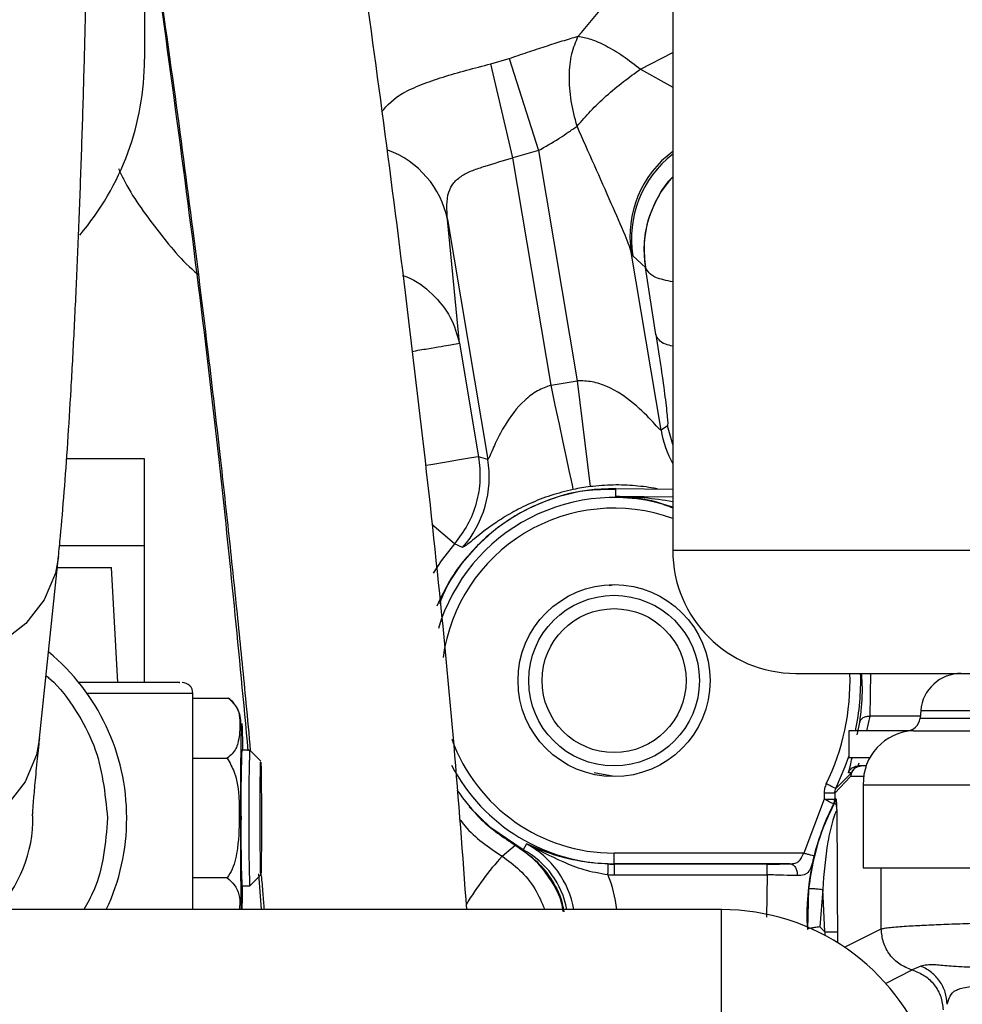
# Model space of a CAD drawing. Units: inches. Extents: x 0.3 to 16.8, y -12.9 to 10.7.
# Drawn here: x 13.7 to 13.8, y -9.3 to -9.2 of the extents above; entities that cross this region are included whole.
import ezdxf

# ---------------------------------------------------------------- set-up
doc = ezdxf.new("R2010")
doc.units = ezdxf.units.IN
doc.header["$MEASUREMENT"] = 0

msp = doc.modelspace()

# ---------------------------------------------------------------- linework, layer by layer
at = {"color": 7, "linetype": 'Continuous', "lineweight": 25}
for p, q in [((13.78703446384915, -9.192588384664312), (13.78703446384915, -9.28392696626431)), ((13.72613387824915, -9.20720950746431), (13.72613387824915, -9.22728508226431)), ((13.76607359184915, -9.22782601926431), (13.76816140434915, -9.22720771646431)), ((13.76859383684915, -9.23864554936431), (13.76607359184915, -9.22782601926431)), ((13.76816140434915, -9.22720771646431), (13.77155129934915, -9.23783040376431)), ((13.77155129934915, -9.23783040376431), (13.76859383684915, -9.23864554936431)), ((13.77155129934915, -9.23783040376431), (13.77600879624915, -9.264379678664312)), ((13.77299930434915, -9.26488495786431), (13.76859383684915, -9.23864554936431)), ((13.76106263634915, -9.245770423664311), (13.76570832264915, -9.273440549064311)), ((13.76245505524915, -9.26005597696431), (13.76106263634915, -9.245770423664311)), ((13.78569412934915, -9.27008503776431), (13.78224612744915, -9.24954836666431)), ((13.78244539014915, -9.24997496006431), (13.78224612744915, -9.24954836666431)), ((13.78388595184915, -9.251305871364309), (13.78244539014915, -9.24997496006431)), ((13.78510074114915, -9.25905680356431), (13.78388595184915, -9.251305871364309)), ((13.76245505524915, -9.26005597696431), (13.76465235324915, -9.27314329576431)), ((13.77299930434915, -9.26488495786431), (13.77600879624915, -9.264379678664312)), ((13.77600879624915, -9.264379678664312), (13.77751172714915, -9.276583139364309)), ((13.78642642754915, -9.269575725364312), (13.78569412934915, -9.27008503776431)), ((13.72613387824915, -9.273370864864312), (13.71714759614915, -9.273370864864312)), ((13.72613387824915, -9.283416755464312), (13.72613387824915, -9.273370864864312)), ((13.76570832264915, -9.273440549064311), (13.76465235324915, -9.27314329576431)), ((13.78046810804915, -9.27772184626431), (13.78047665124915, -9.27681672166431)), ((13.78047665124915, -9.27681672166431), (13.78703446384915, -9.276878595964309)), ((13.72613387824915, -9.29917878506431), (13.72613387824915, -9.283416755464312)), ((13.76281257864915, -9.28359964666431), (13.76186131884915, -9.283181853164312)), ((13.71403576874915, -9.30561545236431), (13.71620416454915, -9.28463799796431)), ((13.71607074524915, -9.28592877806431), (13.72233914204915, -9.28592877806431)), ((13.72303353654915, -9.29917878506431), (13.72233914204915, -9.28592877806431)), ((13.77973573644915, -9.287994389264309), (13.78026774534915, -9.287888570464311)), ((13.80123231144915, -9.29812479556431), (13.92702022174915, -9.29812479556431)), ((13.73170253634915, -9.32536627416431), (13.73170253634915, -9.30042877396431)), ((13.73170253634915, -9.30099319576431), (13.73580648814915, -9.30099319576431)), ((13.81562516854915, -9.302414984364312), (13.81554717944915, -9.30330632236431)), ((13.80733467434915, -9.304743895764311), (13.80733467434915, -9.307868886264309)), ((13.81478235824915, -9.304743895764311), (13.80733467434915, -9.304743895764311)), ((13.73828489694915, -9.306991279764311), (13.73734745114915, -9.306991279764311)), ((13.73953565584915, -9.308241708664312), (13.73828589614915, -9.30699179306431)), ((13.73170253634915, -9.307898475964311), (13.73567100634915, -9.307898475964311)), ((13.80978443764915, -9.307868886264309), (13.80733467434915, -9.307868886264309)), ((13.80843161834915, -9.308803912164311), (13.80853138714915, -9.30843490306431)), ((13.80878077264915, -9.308803912164311), (13.80843161834915, -9.308803912164311)), ((13.80937713074915, -9.308803912164311), (13.80878077264915, -9.308803912164311)), ((13.78026774534915, -9.31003424796431), (13.77799188994915, -9.30958152986431)), ((13.80584195494915, -9.31140615216431), (13.80763407254915, -9.309588936464312)), ((13.80763407254915, -9.309588936464312), (13.80728678824915, -9.30958413316431)), ((13.80763407254915, -9.309588936464312), (13.80755120684915, -9.31003424796431)), ((13.80841673184915, -9.308859058164309), (13.80806880584915, -9.30885865486431)), ((13.80755120684915, -9.31003424796431), (13.80571697804915, -9.311945805864312)), ((13.80901127494915, -9.310993876864309), (13.85893194324915, -9.310993876864309)), ((13.80901127494915, -9.310993876864309), (13.80901127494915, -9.320541143264311)), ((13.80448741224915, -9.311945805864312), (13.80448741224915, -9.312623838064312)), ((13.80571697804915, -9.311945805864312), (13.80571697804915, -9.312623838064312)), ((13.80448741224915, -9.312623838064312), (13.80214739094915, -9.318853469464312)), ((13.80448741224915, -9.312623838064312), (13.80571697804915, -9.312623838064312)), ((13.80558908614915, -9.313188094864312), (13.80558046954915, -9.31318259496431)), ((13.80558910444915, -9.313188094864312), (13.80568759004915, -9.313106659164312)), ((13.80571697804915, -9.312623838064312), (13.80572332124915, -9.312628237964311)), ((13.80582415344915, -9.312542255664312), (13.80572332124915, -9.312628237964311)), ((13.77017312524915, -9.317792714964309), (13.76980492284915, -9.318479620364311)), ((13.76736637024915, -9.319214741864311), (13.76888080524915, -9.31795529316431)), ((13.80214739094915, -9.318853469464312), (13.78026774534915, -9.318853469464312)), ((13.78026774534915, -9.32008303516431), (13.78026774534915, -9.318853469464312)), ((13.80054256444915, -9.32008303516431), (13.78026774534915, -9.32008303516431)), ((13.78026774534915, -9.32008303516431), (13.78026774534915, -9.32012039816431)), ((13.79790924984915, -9.32012039816431), (13.78026774534915, -9.32012039816431)), ((13.78026774534915, -9.32012039816431), (13.78026774534915, -9.32134996386431)), ((13.73962146404915, -9.32536627416431), (13.73931505344915, -9.32124370516431)), ((13.80901127494915, -9.320541143264311), (13.85893194324915, -9.320541143264311)), ((13.73567100634915, -9.321709073064312), (13.73170253634915, -9.321709073064312)), ((13.73828589614915, -9.322615792664312), (13.73953565584915, -9.32136587706431)), ((13.78026774534915, -9.32134996386431), (13.79790924984915, -9.32134996386431)), ((13.73734745114915, -9.322616269264312), (13.73828489694915, -9.322616269264312)), ((13.80268603634915, -9.322926795664312), (13.80256386444915, -9.32764643786431)), ((13.80433222234915, -9.32303738106431), (13.80399639624915, -9.32736403446431)), ((13.80457922444915, -9.327946844364309), (13.80433222234915, -9.32303738106431)), ((13.79266729714915, -9.32536627416431), (13.71049086724915, -9.32536627416431)), ((13.79266729714915, -9.338491285864311), (13.79266729714915, -9.32536627416431)), ((13.80399639624915, -9.32736403446431), (13.80457922444915, -9.327946844364309)), ((13.81565759984915, -9.33189550546431), (13.81464990144915, -9.33233616036431))]:
    msp.add_line(p, q, dxfattribs=at)
at = {"color": 8, "linetype": 'Continuous', "lineweight": 25}
for p, q in [((13.78333362994915, -9.22843174566431), (13.78703446384915, -9.22651265276431)), ((13.78333471154915, -9.22843174566431), (13.78703446384915, -9.23050797166431)), ((13.78703446384915, -9.271729537164312), (13.78642642754915, -9.26957563366431)), ((13.78703446384915, -9.277783793864312), (13.78046810804915, -9.27772184626431)), ((13.76186131884915, -9.283181853164312), (13.75925631054915, -9.280948622264312)), ((13.72613387824915, -9.283416755464312), (13.71632426484915, -9.283416755464312)), ((13.78703446384915, -9.28392696626431), (13.93011151594915, -9.28392696626431)), ((13.80981545734915, -9.303047165364312), (13.80988829484915, -9.29812479556431)), ((13.81931503924915, -9.29812479556431), (13.81932301414915, -9.298228982664309)), ((13.73170253634915, -9.30042877396431), (13.71950562064915, -9.30042877396431)), ((13.80942521854915, -9.304743895764311), (13.80981545734915, -9.30304712866431)), ((13.81556985754915, -9.303047165364312), (13.80981545734915, -9.303047165364312)), ((13.81562516854915, -9.302414984364312), (13.99343393444915, -9.302414984364312)), ((13.80829410154915, -9.30520094046431), (13.80860275804915, -9.30378324016431)), ((13.81554717944915, -9.30330632236431), (13.99351192354915, -9.30330632236431)), ((13.80907969414915, -9.31003424796431), (13.80755120684915, -9.31003424796431)), ((13.81108256934915, -9.32760573826431), (13.81108256934915, -9.320541143264311)), ((13.79790924984915, -9.32134996386431), (13.79785399384915, -9.32624241406431)), ((13.80457922444915, -9.327946844364309), (13.80457922444915, -9.32834430646431)), ((13.80601762284915, -9.327946844364309), (13.80601762284915, -9.32917314686431)), ((13.80685733484915, -9.329717713864312), (13.81108256934915, -9.32760573826431)), ((13.81156594044915, -9.333893338964312), (13.81464988314915, -9.33233616036431))]:
    msp.add_line(p, q, dxfattribs=at)
at = {"color": 7, "linetype": 'Continuous', "lineweight": 25, "flags": 128}
for points in [[(13.77556423634915, -9.27691011066431), (13.77550003374915, -9.27660906246431), (13.77534392724915, -9.27587718586431), (13.77510165504915, -9.274741393964312), (13.77478214534915, -9.273243431264312), (13.77439713144915, -9.271438315464312), (13.77396072984915, -9.26939241246431), (13.77348901864915, -9.267180869664312), (13.77299930434915, -9.26488495786431)], [(13.73828589614915, -9.322615792664312), (13.73828489694915, -9.322616269264312), (13.73825461984915, -9.32214514476431), (13.73822800934915, -9.320788493764312), (13.73820824624915, -9.31871003106431), (13.73819773214915, -9.316160407164311), (13.73819773214915, -9.313447141864312), (13.73820824624915, -9.31089751796431), (13.73822800934915, -9.30881905536431), (13.73825461984915, -9.307462440964311), (13.73828489694915, -9.306991279764311)], [(13.73953481254915, -9.321366280364309), (13.73950795454915, -9.32092313216431), (13.73948472644915, -9.319653526864311), (13.73946826334915, -9.317728952364309), (13.73946079254915, -9.315409299164312), (13.73946331334915, -9.313007880264312), (13.73947548654915, -9.310849008564311), (13.73949568054915, -9.30922421736431), (13.73952115434915, -9.308353027364312), (13.73954847074915, -9.308353027364312), (13.73957394464915, -9.30922421736431), (13.73959413854915, -9.310849008564311), (13.73960631174915, -9.313007880264312), (13.73960883254915, -9.315409299164312), (13.73960136174915, -9.317728952364309), (13.73958489864915, -9.319653526864311), (13.73956167054915, -9.32092313216431), (13.73953481254915, -9.321366280364309)], [(13.80558046954915, -9.31318259496431), (13.80554754334915, -9.31316576516431), (13.80547727244915, -9.31312983216431), (13.80537211364915, -9.31307607946431), (13.80523577024915, -9.31300637696431), (13.80507306374915, -9.312923217964311), (13.80488969594915, -9.312829498964312), (13.80469215654915, -9.31272852016431), (13.80448741224915, -9.312623838064312)], [(13.76980492284915, -9.318479620364311), (13.76605864114915, -9.31594763296431), (13.76357790394915, -9.31351750436431)]]:
    msp.add_lwpolyline(points, dxfattribs=at)
at = {"color": 8, "linetype": 'Continuous', "lineweight": 25, "flags": 128}
for points in [[(13.76465235324915, -9.27314329576431), (13.76434877504915, -9.273194261864312), (13.76361076604915, -9.273318175464311), (13.76246545934915, -9.273510453264311), (13.76095493844915, -9.27376407366431), (13.75913470694915, -9.27406968676431), (13.75857058764915, -9.274164395664311)], [(13.71620468704915, -9.28463293806431), (13.71584860284915, -9.28656009746431), (13.71454625454915, -9.289660613364312), (13.71243699224915, -9.292375858664311), (13.70964341864915, -9.294548040164312), (13.70632787364915, -9.296050916164312), (13.70268304744915, -9.296797147564309), (13.69892076094915, -9.29674335816431), (13.69525967314915, -9.29589270136431), (13.69191254014915, -9.294294584764312), (13.68907389924915, -9.292041884164309), (13.68690871634915, -9.289265534564311), (13.68554282084915, -9.286126885764311), (13.68505559524915, -9.282808352464311)], [(13.76186131884915, -9.283181853164312), (13.76033394064915, -9.28516161026431), (13.75942859604915, -9.286571060664311)], [(13.71403576874915, -9.30561545236431), (13.71368020704915, -9.30753753346431), (13.71237784964915, -9.31063803096431), (13.71026859644915, -9.313353276264312), (13.70747502294915, -9.315525457864311), (13.70415946874915, -9.317028333864311), (13.70051464244915, -9.317774601864311), (13.69675236514915, -9.317720812464312), (13.69309126824915, -9.31687011896431), (13.68974414444915, -9.315272020764311), (13.68690550344915, -9.313019320164312), (13.68474031594915, -9.31024298886431), (13.68337442044915, -9.30710432176431), (13.68288719944915, -9.30378577016431)], [(13.80584195494915, -9.31140615216431), (13.80692784404915, -9.308868518064312), (13.80733467434915, -9.30769600496431)]]:
    msp.add_lwpolyline(points, dxfattribs=at)
at = {"color": 7, "linetype": 'Continuous', "lineweight": 25}
for radius in [0.0110728346456686, 0.0098425196850389, 0.0083046259842496]:
    msp.add_circle((13.78026774064915, -9.29896140836431), radius, dxfattribs=at)
for centre, radius, start, end in [((13.69488388234915, -9.227285079964311), 0.03125, 319.5290398064996, 0), ((13.79424140564915, -9.24770167746431), 0.0121365958431521, 126.4284903622957, 188.7520500976986), ((13.79459194394915, -9.24795965006431), 0.0123126050641084, 127.8647963014996, 189.42048088461), ((13.79603082214915, -9.249290428364311), 0.0123109660013191, 136.9501233610931, 189.4223738466047), ((13.75356573144915, -9.27547168046431), 0.0123112962983773, 318.684572709497, 9.496137808802649), ((13.78026774064915, -9.29896140836431), 0.0221456692913387, 89.45948981289925, 157.1905830432989), ((13.78026774064915, -9.298961407264311), 0.0225473352586405, 97.02095087970022, 102.0406379318023), ((13.80123230754915, -9.28392695906431), 0.0141978346456693, 180, 270), ((13.69920666794915, -9.31480355376431), 0.0248732956884542, 359.9994493160024, 50.38464105640209), ((13.82030708364915, -9.30282459636431), 0.0046998031496068, 90, 174.999999999129), ((13.73045253394915, -9.300428780464312), 0.0012500000000006, 1.628444e-10, 90), ((13.81397837054915, -9.30316908456431), 0.0015748031496094, 270, 354.999999999123), ((13.81503171204915, -9.31076357386431), 0.0060248404202369, 92.37201289880194, 182.1906979665093), ((13.87646844134915, -9.312474053564312), 0.1392289866168103, 177.7431348651, 180.9587835354992), ((13.80878118134915, -9.31003388666431), 0.0012299745598576, 90.01903893587505, 180.0168301732365), ((13.83071065404915, -9.326028337464312), 0.0282230411014581, 152.9253194558994, 165.8995101268948), ((13.69920587074915, -9.314803796864311), 0.0248740928671478, 334.8722675266989, 9.214203085e-06), ((13.90458033014915, -9.31681504266431), 0.1673334696160928, 179.3113218664009, 181.9867658248008), ((13.76515478104915, -9.32715436286431), 0.0106218611220101, 9.691308231695931, 61.80626672069926), ((13.76515478104915, -9.32715436286431), 0.0098425196850394, 10.46699987419895, 61.80626672068992), ((13.78026774064915, -9.29896140836431), 0.0211590071591647, 268.2032636322983, 270), ((13.78026774064915, -9.29896140836431), 0.0223885726450718, 268.2032636322979, 270), ((13.79266730584915, -9.35067878046431), 0.0253125000000002, 20.00000000000108, 90)]:
    msp.add_arc(centre, radius, start, end, dxfattribs=at)
at = {"color": 8, "linetype": 'Continuous', "lineweight": 25}
for centre, radius, start, end in [((13.75040495484915, -9.247974296364312), 0.0108831626817988, 11.68336384930662, 69.69052908750665), ((13.79785608894915, -9.26803163436431), 0.0123340880770683, 189.5833368807039, 208.6726407699097), ((13.78026774064915, -9.29896140836431), 0.0211216375108474, 71.31471687390024, 163.4521472581018), ((13.78026774064915, -9.29896140836431), 0.0198920720248495, 70.11262694109556, 172.2936091670021), ((13.78026774064915, -9.29896140836431), 0.0272112484459722, 334.0518666643007, 1.761846559800017), ((13.78026774064915, -9.29896140836431), 0.0284413760236743, 348.2692841118007, 1.685621848200444), ((13.78026774064915, -9.29896140836431), 0.0198920720248492, 199.8740950505012, 270), ((13.78026774064915, -9.29896140836431), 0.0211216375108476, 207.4748573574979, 270.0000000758021), ((13.83071065404915, -9.326028337464312), 0.0282128423620066, 152.9273201521004, 182.7187885547011), ((13.69764077544915, -9.314804244464309), 0.0156245378974028, 270.0019290184014, 0.8784814526904592), ((13.79335180624915, -9.34284643226431), 0.0351240680253615, 137.7159808789021, 149.0139253519044), ((13.76515478104915, -9.32715436286431), 0.0155401230660029, 6.607219052192885, 21.97597330989189)]:
    msp.add_arc(centre, radius, start, end, dxfattribs=at)
at = {"color": 7, "linetype": 'Continuous', "lineweight": 25}
for points, knots in [([(13.73987277448641, -9.146544190782997), (13.74190785071048, -9.158153811670704), (13.74651521988451, -9.184437745789594), (13.75242954796289, -9.22429048435744), (13.75773569770804, -9.266040166190649), (13.76137454559954, -9.299834323007854), (13.7627915828491, -9.319080559691727), (13.76325437938011, -9.325366274181697)], [0, 0, 0, 0, 0.1846842224117935, 0.4181211412174706, 0.6521496408615026, 0.886393995943653, 1, 1, 1, 1]), ([(13.73809737666262, -9.307051852418127), (13.73704171524265, -9.29593266403415), (13.73467335229333, -9.270986906524467), (13.72946190874661, -9.230479694231711), (13.72503622866931, -9.199155963267327), (13.72207914346107, -9.181974309747517), (13.72172963907746, -9.17994357245049)], [0, 0, 0, 0, 0.2739624772183116, 0.6146313280645459, 0.9544524318160794, 0.9999999999999999, 0.9999999999999999, 0.9999999999999999, 0.9999999999999999]), ([(13.72178915755656, -9.179561088535642), (13.72241434905712, -9.183341796030962), (13.72421184700922, -9.194211767830424), (13.72677436500873, -9.211208154546753), (13.72944515516788, -9.229917468215529), (13.73163118084011, -9.246394912184954), (13.73338203915127, -9.26048775733953), (13.73477559292537, -9.272424961065965), (13.73591890603753, -9.282778370068886), (13.73691499348495, -9.292329950213528), (13.73771421331804, -9.300372226068262), (13.7381598836049, -9.30521201224601), (13.73832761316958, -9.307033482630334)], [0, 0, 0, 0, 0.0852473111277467, 0.2450958898792226, 0.3893869653658144, 0.5180167688324461, 0.6309137441933559, 0.7229073637025013, 0.8032829040218636, 0.8804115093186813, 0.9549924550213379, 1, 1, 1, 1]), ([(13.71620416457488, -9.28463799801155), (13.71628076006079, -9.28387399161226), (13.71651025556451, -9.281584874553051), (13.71687271327819, -9.277312491999325), (13.71728408093027, -9.271634836072298), (13.71766853787881, -9.265443849230117), (13.71802731465934, -9.258776578539052), (13.71835976857003, -9.251665706396729), (13.71866443149117, -9.24415873952292), (13.71893973782897, -9.23630990628666), (13.71918329835784, -9.228176840056445), (13.71936009899919, -9.22122599543859), (13.71945077338272, -9.216993680526677), (13.71948088005531, -9.215588422344808)], [0, 0, 0, 0, 0.0520888673263886, 0.1560687383019826, 0.2578533199301248, 0.3582273211750607, 0.4578128580209375, 0.556918720974007, 0.6557156459585407, 0.754305812627918, 0.8527558241047846, 0.9511104236769593, 1, 1, 1, 1]), ([(13.77612174656852, -9.224642344419795), (13.77714441330583, -9.223447604439176), (13.77913792478584, -9.221118666007833), (13.78115920420838, -9.218391681469878), (13.78214357200388, -9.217063633636375)], [0, 0, 0, 0, 0.5129976664631184, 1, 1, 1, 1]), ([(13.76816140436041, -9.227207716451066), (13.76887184985608, -9.226965940261856), (13.77029164991603, -9.226482759145188), (13.77237599310851, -9.225797604625715), (13.77436518362576, -9.22515568041932), (13.77552993706261, -9.22481517167601), (13.77612192989974, -9.224642106089213)], [0, 0, 0, 0, 0.246361837715875, 0.4923453721474554, 0.7419815268040618, 1, 1, 1, 1]), ([(13.77600894287164, -9.235014032938498), (13.77575144677649, -9.234036721464733), (13.77523020565526, -9.232058381062874), (13.77504917850755, -9.229189547808488), (13.77530150343417, -9.226601741736474), (13.77585227001072, -9.225286927187074), (13.77612229656217, -9.224642307753552)], [0, 0, 0, 0, 0.2488753264485591, 0.5037903744687586, 0.7567213050205327, 1, 1, 1, 1]), ([(13.77612257155899, -9.2246421794217), (13.77659329321114, -9.224727617226982), (13.7775526506129, -9.224901744315705), (13.77933801351552, -9.225701074978303), (13.78129751250836, -9.226856886503061), (13.78265772702444, -9.227908879511546), (13.7833343082484, -9.228432148972981)], [0, 0, 0, 0, 0.2419840288486419, 0.4931771634649784, 0.7479023999418188, 1, 1, 1, 1]), ([(13.7760089062054, -9.23501405127162), (13.77651012259729, -9.234433751961284), (13.7775235045138, -9.233260476631948), (13.77935548942481, -9.231510791181314), (13.7813197747422, -9.229849910555117), (13.78266800050643, -9.228901685219757), (13.78333487657516, -9.228432662300385)], [0, 0, 0, 0, 0.2472825399655953, 0.4999669969456818, 0.7526675040944467, 1, 1, 1, 1]), ([(13.77155129936672, -9.237830403736876), (13.77235408255766, -9.23737404212049), (13.77320460612522, -9.236890541326687), (13.77431948437555, -9.236169305436018), (13.77505043995428, -9.23568191540183), (13.77567650836436, -9.235245638395572), (13.77600863120858, -9.23501419793659)], [0, 0, 0, 0, 0.4972850073556375, 0.526857840728573, 0.7490029569862089, 1, 1, 1, 1]), ([(13.78224612748582, -9.249548366703301), (13.78217393470316, -9.249306118389871), (13.78201367641823, -9.24876835965825), (13.78126852003288, -9.2469092725429), (13.77928704699454, -9.242411716148741), (13.77734806806878, -9.238036101533112), (13.7760089062054, -9.235014069604741)], [0, 0, 0, 0, 0.0788414295133922, 0.1750173882909541, 0.4302231773264852, 0.9999999999999999, 0.9999999999999999, 0.9999999999999999, 0.9999999999999999]), ([(13.76106263636598, -9.245770423679751), (13.76098928157402, -9.244660413968482), (13.76088492222672, -9.243081241212867), (13.76173326142489, -9.241517534918302), (13.76267934144138, -9.240690279236045), (13.76393956857014, -9.240092859240775), (13.76586335026808, -9.239470500884021), (13.76750315387921, -9.238975073235753), (13.76859383686491, -9.238645549320243)], [0, 0, 0, 0, 0.2937644795423936, 0.4179286522908475, 0.5422901604331423, 0.6582155081962979, 0.7726687955467715, 1, 1, 1, 1]), ([(13.78703446383722, -9.240897314974319), (13.78701930209753, -9.240909981892493), (13.78626208291059, -9.241542602797505), (13.78522311459033, -9.243260180234149), (13.7840825202225, -9.245865346182313), (13.78360862516209, -9.248632302210044), (13.7837952768996, -9.250431718963444), (13.78388595187576, -9.251305871400454)], [0, 0, 0, 0, 0.0052680800011238, 0.2631024762527554, 0.5189736753948858, 0.766318540089828, 1, 1, 1, 1]), ([(13.78510074117574, -9.259056803527692), (13.78530578817302, -9.260391402530463), (13.78571584504599, -9.263060358920946), (13.78617178747043, -9.26638100411829), (13.78640520410575, -9.268411650026632), (13.78647147467464, -9.26938636241999), (13.78644142396426, -9.269512523999733), (13.78642640919485, -9.269575560347448)], [0, 0, 0, 0, 0.2500010759757902, 0.4999568918966957, 0.7496641765823907, 0.8749202725336837, 1, 1, 1, 1]), ([(13.78569412932088, -9.270085037795255), (13.78567563767618, -9.27008320207073), (13.78563779515439, -9.270079445322935), (13.78537092645053, -9.269817263397918), (13.78452353724546, -9.268882836287258), (13.78265102155301, -9.266960172093107), (13.78015307262411, -9.26524434645524), (13.77779756160919, -9.264419461127108), (13.77659199871685, -9.264392649219332), (13.77600879620667, -9.26437967870405)], [0, 0, 0, 0, 0.0550209963468473, 0.1125985972871931, 0.2338015161510154, 0.5006347579796946, 0.7650696658178543, 0.8863502174096761, 1, 1, 1, 1]), ([(13.77299930430591, -9.264884957867025), (13.77246868481233, -9.265081554040265), (13.7713382372633, -9.26550038837425), (13.76937278055539, -9.267039096593951), (13.7680566768898, -9.268835229505697), (13.76695391162696, -9.270779992250617), (13.76632586895331, -9.272148855739282), (13.76592652301523, -9.273081624873146), (13.76575978675711, -9.273417020616925), (13.76572522149329, -9.273432823215902), (13.76570832269862, -9.273440549032102)], [0, 0, 0, 0, 0.1102033605755284, 0.2347805166725167, 0.4989824140824561, 0.5856956799417341, 0.76631328112393, 0.8874628806135714, 0.9449811324177129, 1, 1, 1, 1]), ([(13.7646523532306, -9.273143295799333), (13.764744740206, -9.274037288929314), (13.76492950240095, -9.275825161432621), (13.76445363996025, -9.278495316213927), (13.76348297933066, -9.28102790591361), (13.76240189529133, -9.282463840229962), (13.7618613188062, -9.283181853166393)], [0, 0, 0, 0, 0.2500154288614054, 0.4999990443697153, 0.7499835819219142, 1, 1, 1, 1]), ([(13.78047916289795, -9.276928938733928), (13.77930295943783, -9.276927289566032), (13.77647910225103, -9.276923330204607), (13.77214177209098, -9.278189064515022), (13.76773424957723, -9.280464609639683), (13.76399832939856, -9.283716948688891), (13.7613827609195, -9.286994059339019), (13.76044597621613, -9.289303023277139), (13.76012816966102, -9.290086345071781)], [0, 0, 0, 0, 0.136565002925914, 0.3278685006944458, 0.5191715540096992, 0.710474885567326, 0.9017778803351707, 1, 1, 1, 1]), ([(13.77556423634226, -9.276910110618097), (13.77469082305894, -9.277126494064458), (13.77290155968338, -9.277569774448487), (13.77048250851692, -9.278542462785339), (13.76834453489276, -9.279638590620458), (13.76584143729919, -9.281220380628621), (13.76354449222523, -9.283149233985345), (13.76306497024101, -9.283444327276854), (13.7628125786505, -9.283599646673341)], [0, 0, 0, 0, 0.0993441743229238, 0.2035152156316961, 0.3152748825521235, 0.4358623239563306, 0.7030717881429287, 1, 1, 1, 1]), ([(13.78703446383722, -9.278322897630797), (13.78594007417115, -9.27815723781902), (13.78375632124955, -9.277826679052634), (13.78156249590211, -9.277756736848751), (13.78046810802565, -9.277721846240858)], [0, 0, 0, 0, 0.5011508652089008, 1, 1, 1, 1]), ([(13.73013293700184, -9.299178785035139), (13.73019740150387, -9.299178785035139), (13.73039140638708, -9.299178785035139), (13.72802146294091, -9.299178785035139), (13.72399323512063, -9.299178785035139), (13.72018397053361, -9.299178785035139), (13.71849120315481, -9.299178785035139)], [0, 0, 0, 0, 0.1554243254531402, 0.4677470104981238, 0.7634765248485131, 1, 1, 1, 1]), ([(13.73580648812716, -9.300993195741576), (13.73608783154708, -9.30125778276322), (13.73710870778513, -9.30221785712132), (13.73714385109559, -9.304055106936868), (13.73704764901528, -9.305916400998282), (13.73651608312609, -9.307213399668619), (13.73587445256785, -9.307733548733808), (13.73567100635893, -9.307898475971193)], [0, 0, 0, 0, 0.1257888559330862, 0.4564345385047507, 0.7448979732498605, 0.9191130478967653, 1, 1, 1, 1]), ([(13.73646434469421, -9.30166088802834), (13.73643841647937, -9.301605614579337), (13.73632415845218, -9.301362040724516), (13.73603219625836, -9.301154014911187), (13.73580648812716, -9.300993195741576)], [0, 0, 0, 0, 0.2269268556781372, 1, 1, 1, 1]), ([(13.73730885077174, -9.304657730075231), (13.73728244484902, -9.304058657793135), (13.73723899899818, -9.303072999943172), (13.7368261005568, -9.301996022247717), (13.73650638440354, -9.301691653261237), (13.73646438136046, -9.3016516664682)], [0, 0, 0, 0, 0.5737539902879635, 0.9440014859276789, 1, 1, 1, 1]), ([(13.80860275801177, -9.303783240177413), (13.8086382587472, -9.303675689979645), (13.80870924775874, -9.30346062732988), (13.80899679501416, -9.303214060274524), (13.80937699629941, -9.303055312619083), (13.80966929117257, -9.303049881336527), (13.8098154573359, -9.30304716534728)], [0, 0, 0, 0, 0.2500408790780439, 0.4999940039308817, 0.74996496758482, 1, 1, 1, 1]), ([(13.81478235829117, -9.304743895746505), (13.81639670271436, -9.304743895746505), (13.81959279339116, -9.304743895746505), (13.82608150934019, -9.304743895746505), (13.83364324686788, -9.304743895746505), (13.84225374802252, -9.304743895746505), (13.85150515298586, -9.304743895746505), (13.8582458007671, -9.304743895746505), (13.86168687977947, -9.304743895746505)], [0, 0, 0, 0, 0.1663682330193824, 0.329377021922011, 0.5066462344572442, 0.6726591610641802, 0.8328935545496242, 1, 1, 1, 1]), ([(13.7132169932496, -9.314564362299638), (13.71321675742686, -9.314572384266576), (13.7132158813782, -9.314602184757476), (13.71324163668435, -9.31409974076869), (13.7133239778833, -9.313014275935142), (13.71349205609674, -9.311088294927416), (13.71373046265733, -9.308600265718958), (13.71394208401341, -9.30653135787821), (13.71403576879104, -9.305615452344874)], [0, 0, 0, 0, 0.0506920274680741, 0.188313828125457, 0.3677602544020576, 0.5811658916408494, 0.8145821337035124, 1, 1, 1, 1]), ([(13.73741860200389, -9.305953991767371), (13.73742051924831, -9.306049918730348), (13.7374256171227, -9.306304984596299), (13.73742906439414, -9.3067276028026), (13.73743121519151, -9.306991279784533)], [0, 0, 0, 0, 0.3760870260612784, 1, 1, 1, 1]), ([(13.73567100635893, -9.307898475971193), (13.73595753766896, -9.308427663403005), (13.73699722383172, -9.310347833489448), (13.73706845366237, -9.314022273265437), (13.73700876253515, -9.317744920752538), (13.73650262084449, -9.32033890534089), (13.73587121676309, -9.32137920649992), (13.73567100635893, -9.321709073096663)], [0, 0, 0, 0, 0.1257908401215841, 0.4564352700561859, 0.7448983132844681, 0.91911041866153, 1, 1, 1, 1]), ([(13.80728678821397, -9.309584169831247), (13.80734157837453, -9.309473805230656), (13.80745114829779, -9.309253096973997), (13.8077297861169, -9.309004072562377), (13.80806343547585, -9.308835804097985), (13.80830888508951, -9.308814567748279), (13.80843161832213, -9.308803948844425)], [0, 0, 0, 0, 0.2500282903480477, 0.5000091313973991, 0.7499874020140539, 1, 1, 1, 1]), ([(13.80763407253544, -9.309588936442847), (13.80768862420193, -9.309477991102721), (13.80779773115227, -9.30925609306557), (13.80807670631921, -9.309005409909975), (13.80841132345959, -9.308836039740932), (13.80865762460935, -9.308814621217223), (13.808780772622, -9.308803912178181)], [0, 0, 0, 0, 0.2499946248826357, 0.5000058271598875, 0.7500081149394657, 0.9999999999999999, 0.9999999999999999, 0.9999999999999999, 0.9999999999999999]), ([(13.80473584434936, -9.310867891668249), (13.80466381655192, -9.311040473602876), (13.80451975158384, -9.311385659930746), (13.80449820469684, -9.311759082466846), (13.80448743055239, -9.311945805882758)], [0, 0, 0, 0, 0.4999674688599288, 1, 1, 1, 1]), ([(13.80584195490481, -9.311406152116884), (13.80582320455513, -9.311397027375879), (13.80578570436596, -9.311378778142142), (13.80552896253826, -9.311253855547381), (13.80516590411565, -9.31107714171496), (13.80487919774732, -9.31093764175317), (13.80473584434936, -9.310867891668249)], [0, 0, 0, 0, 0.2500039327232477, 0.500001063096966, 0.7500001586915879, 1, 1, 1, 1]), ([(13.76214268638915, -9.311594359942692), (13.7630299144922, -9.312774585478529), (13.76491088930234, -9.315276731764904), (13.76750846676789, -9.317029355947767), (13.7688808052165, -9.317955293127316)], [0, 0, 0, 0, 0.4716852656728424, 1, 1, 1, 1]), ([(13.80571697801522, -9.311945805882758), (13.8056938234151, -9.311945805882758), (13.8056475150627, -9.311945805882758), (13.8053611386403, -9.311945805882758), (13.80496030010183, -9.311945805882758), (13.80464504022046, -9.311945805882758), (13.80448741221927, -9.311945805882758)], [0, 0, 0, 0, 0.250003549477078, 0.4999979446998654, 0.7500020483919376, 1, 1, 1, 1]), ([(13.80571697801522, -9.311945805882758), (13.80572248189314, -9.311852317056772), (13.80573349256842, -9.311665289815352), (13.80580579440251, -9.311492522175072), (13.80584195490481, -9.311406115450641)], [0, 0, 0, 0, 0.4998674271971904, 1, 1, 1, 1]), ([(13.80568759002138, -9.313106659139148), (13.80530149113597, -9.313886091118718), (13.80456371241278, -9.315375472084163), (13.80336327819165, -9.318733655120628), (13.8029533506889, -9.321271719915448), (13.80268603636225, -9.322926795696091)], [0, 0, 0, 0, 0.2763835099254133, 0.5281286239645375, 1, 1, 1, 1]), ([(13.80558046959218, -9.313182594928598), (13.80561983998735, -9.31309347179829), (13.80569858521007, -9.312915215504031), (13.80571084685011, -9.31272096751265), (13.80571697801522, -9.312623838050072)], [0, 0, 0, 0, 0.4999718561252968, 1, 1, 1, 1]), ([(13.80572332127527, -9.312628237999245), (13.80571755807839, -9.31272555120432), (13.80570603222429, -9.31292016850215), (13.80562807918641, -9.313098788865197), (13.80558910449242, -9.313188094865062)], [0, 0, 0, 0, 0.5000234108868405, 1, 1, 1, 1]), ([(13.80568759002138, -9.313106659139148), (13.80572723998875, -9.313016704045747), (13.80580654571168, -9.312836780727118), (13.80581828391418, -9.31264043545863), (13.80582415344379, -9.312542255659185)], [0, 0, 0, 0, 0.4999635071566215, 0.9999999999999999, 0.9999999999999999, 0.9999999999999999, 0.9999999999999999]), ([(13.80568759002138, -9.313106659139148), (13.80571309225136, -9.313087424278752), (13.80576289798699, -9.313049858686547), (13.80583714174953, -9.313234384416436), (13.8059046287168, -9.313556468543297), (13.80593825370572, -9.31388441340339), (13.80594501440816, -9.314046001605977), (13.80594506151497, -9.314046841694495), (13.80594506035017, -9.314046935455952), (13.80594506037454, -9.314046988794754), (13.80594506038039, -9.314047001609566)], [0, 0, 0, 0, 0.2602842015196257, 0.5083338257658336, 0.7526214496956535, 0.9990135111487322, 0.999754285643741, 0.9999409507592107, 0.9999858132384214, 1, 1, 1, 1]), ([(13.80582415344379, -9.312542255659185), (13.80583658042715, -9.31255346860824), (13.8058606311776, -9.31257516975899), (13.80589413581231, -9.312897208109703), (13.8059227301346, -9.313389116826453), (13.8059377301289, -9.313831040667552), (13.80594506038039, -9.314047001609566)], [0, 0, 0, 0, 0.2726391570339275, 0.5276563211908353, 0.7691733816049402, 1, 1, 1, 1]), ([(13.80594506038039, -9.314047001609566), (13.80593352912989, -9.314023676003888), (13.80591642583521, -9.313989079174384), (13.80585188630491, -9.314080522660397), (13.80577147370711, -9.314239315718282), (13.80564355106365, -9.314568357919775), (13.80530569069609, -9.315638913589439), (13.8046674053395, -9.318542839360745), (13.80446832856028, -9.321212157223812), (13.80433220401225, -9.323037381085268)], [0, 0, 0, 0, 0.0546635713707973, 0.0810776914095225, 0.1073040870062482, 0.1606732578130823, 0.2171543034306284, 0.4647064461730726, 1, 1, 1, 1]), ([(13.80594506038039, -9.314047001609566), (13.80596530776161, -9.316309303220041), (13.80600613469796, -9.320871021244795), (13.80601377276816, -9.325575477946579), (13.80601762287548, -9.327946844370729)], [0, 0, 0, 0, 0.4959319270066104, 1, 1, 1, 1]), ([(13.77960432467082, -9.32011002156904), (13.77908791222605, -9.320083887798795), (13.77801635183729, -9.320029659994468), (13.77605766849779, -9.31976044641031), (13.77320410906483, -9.319119949190252), (13.77136416975167, -9.318314260168528), (13.7701731252875, -9.317792715005432)], [0, 0, 0, 0, 0.131986364996069, 0.2738728743253279, 0.5299574898291936, 1, 1, 1, 1]), ([(13.7701731252875, -9.317792715005432), (13.77152686305554, -9.318485426968877), (13.77358374768013, -9.319537941436991), (13.77671545427569, -9.320825914529), (13.77861158987018, -9.321167214052217), (13.7795657701162, -9.321338964038858)], [0, 0, 0, 0, 0.4888627597710968, 0.7427836600670691, 1, 1, 1, 1]), ([(13.7688808052165, -9.317955293127316), (13.76973017692971, -9.3185297921336), (13.77137717162259, -9.319643788278864), (13.77319932793104, -9.321977886176462), (13.77422010564531, -9.324020922786012), (13.7744114257853, -9.325289137256743), (13.77445970243527, -9.325609151375957)], [0, 0, 0, 0, 0.3129810884509067, 0.6068935233336463, 0.9008057187560327, 1, 1, 1, 1]), ([(13.77440895635482, -9.325572265135406), (13.77435212476894, -9.325236372195771), (13.77414207697845, -9.323994922239525), (13.77307018711416, -9.321981420840164), (13.77132237862569, -9.319653327444353), (13.7696947423916, -9.318521359766983), (13.7688808052165, -9.317955293127316)], [0, 0, 0, 0, 0.1053347803888207, 0.3893141030243608, 0.6946123811626205, 1, 1, 1, 1]), ([(13.80054256445715, -9.320083035214125), (13.80074805499703, -9.320072817002394), (13.80113779653454, -9.32005343673529), (13.80158699451192, -9.319835399569477), (13.80180533799654, -9.319521683579268), (13.80193718988294, -9.319273397224535), (13.80202565499911, -9.319096206217278), (13.80210105520906, -9.31894586106218), (13.80214739091806, -9.318853469418173)], [0, 0, 0, 0, 0.2752380245485309, 0.522027393245628, 0.757715513867158, 0.8013806020568983, 0.8779423740334389, 1, 1, 1, 1]), ([(13.80214739091806, -9.318853469418173), (13.80229710206665, -9.318891074914987), (13.80259652061208, -9.31896628496623), (13.80297993553716, -9.319062635518602), (13.80325888724365, -9.319132685573472), (13.80331161653543, -9.3191459326144), (13.8033379804976, -9.3191525559631)], [0, 0, 0, 0, 0.2500000109961374, 0.499993757035079, 0.7500033618116576, 1, 1, 1, 1]), ([(13.76736637021138, -9.319214741911388), (13.76805834372021, -9.319720565245674), (13.76949624259401, -9.32077164999594), (13.77121499300372, -9.322871883679063), (13.7719248269019, -9.324545002844392), (13.77227325769326, -9.325366274181697)], [0, 0, 0, 0, 0.3207962658320813, 0.6666044053393788, 0.9999999999999999, 0.9999999999999999, 0.9999999999999999, 0.9999999999999999]), ([(13.7795657701162, -9.321338964038858), (13.77957070931592, -9.321181416656696), (13.77958058796461, -9.320866313942282), (13.77959317924912, -9.320465687670904), (13.7796021336682, -9.320179445519916), (13.77960359432915, -9.320133163122591), (13.77960432467082, -9.32011002156904)], [0, 0, 0, 0, 0.249991175329153, 0.499994965594863, 0.7499936488205624, 0.9999999999999999, 0.9999999999999999, 0.9999999999999999, 0.9999999999999999]), ([(13.79790924987743, -9.320120398115836), (13.79840047762845, -9.320118654747027), (13.79938271858208, -9.32011516877084), (13.80015600546783, -9.320093744839838), (13.80054256445715, -9.320083035214125)], [0, 0, 0, 0, 0.5001092137374179, 1, 1, 1, 1]), ([(13.79790924987743, -9.32134996391179), (13.79790924987743, -9.321192340792013), (13.79790924987743, -9.320877087444355), (13.79790924987743, -9.320476273580343), (13.79790924987743, -9.320189879642196), (13.79790924987743, -9.320143558802219), (13.79790924987743, -9.320120398115836)], [0, 0, 0, 0, 0.2499880682654411, 0.4999874098919243, 0.7499908293811808, 1, 1, 1, 1]), ([(13.80054256445715, -9.320083035214125), (13.80060174816838, -9.32009015310581), (13.80072025286513, -9.320104405398855), (13.80089033433289, -9.320191858303971), (13.80104564087311, -9.320323080779449), (13.80117939545514, -9.320497333383834), (13.80128613392132, -9.320706132063918), (13.80136055441908, -9.320940888546165), (13.80140296551539, -9.321191859355867), (13.80139997596843, -9.321361615192107), (13.80139848290284, -9.321446396131126)], [0, 0, 0, 0, 0.1248905967775945, 0.2500708724026879, 0.3751311015669312, 0.5000014422007226, 0.6248807351441922, 0.7499403747912773, 0.8751130429088214, 1, 1, 1, 1]), ([(13.8033379804976, -9.3191525559631), (13.80329356796245, -9.319330006873464), (13.80320284355892, -9.319692497506878), (13.80306967681639, -9.32018866759731), (13.80292003501582, -9.320620549963376), (13.80266919272211, -9.321075365064722), (13.80222822552438, -9.32140971758281), (13.8016745720786, -9.321434191683736), (13.80139848290284, -9.321446396131126)], [0, 0, 0, 0, 0.1138716557012442, 0.2326131126495032, 0.3526099607720178, 0.4819827299409476, 0.7416814395142431, 1, 1, 1, 1]), ([(13.73567100635893, -9.321709073096663), (13.73596090589084, -9.321973500805523), (13.7370128147929, -9.322932984455143), (13.73716463242831, -9.32424318142807), (13.73708022980377, -9.325195931556436), (13.73706513942045, -9.325366274181697)], [0, 0, 0, 0, 0.238049783073294, 0.8637705769798169, 1, 1, 1, 1]), ([(13.73958612696445, -9.321419299777482), (13.73964730692385, -9.32211327130381), (13.73976439125254, -9.323441372712914), (13.73986170923267, -9.324744208094074), (13.73990817574412, -9.325366274181697)], [0, 0, 0, 0, 0.5225290189228485, 1, 1, 1, 1]), ([(13.80139848290284, -9.321446396131126), (13.80088701066149, -9.321435986692581), (13.79986386373236, -9.321415163695317), (13.79856087376839, -9.32137170003963), (13.79790924987743, -9.32134996391179)], [0, 0, 0, 0, 0.4999010667920464, 1, 1, 1, 1]), ([(13.73736655427181, -9.325366274181697), (13.73737370086743, -9.325288518661836), (13.73742147537075, -9.324768728325342), (13.73740732556993, -9.324111666270188), (13.73742443673687, -9.323014040724765), (13.73743063769818, -9.32261626928332)], [0, 0, 0, 0, 0.1008467230765233, 0.6741534519370632, 1, 1, 1, 1]), ([(13.80268603636225, -9.322926795696091), (13.80271228575707, -9.32292299019997), (13.80276477602862, -9.32291538044263), (13.80310988878139, -9.32293439427793), (13.80361478860764, -9.322972497593625), (13.80409304230836, -9.323015751153271), (13.80433220401225, -9.323037381085268)], [0, 0, 0, 0, 0.2500424990897265, 0.5000038578786908, 0.7499654909008494, 1, 1, 1, 1]), ([(13.81108256936478, -9.327605738311217), (13.81118564409954, -9.327573544075612), (13.81138290585096, -9.32751193158332), (13.81207394797046, -9.327424274019354), (13.81293978310367, -9.327345511407032), (13.8139286145024, -9.327275477879173), (13.81524778574626, -9.327197590375505), (13.81702609751581, -9.327111427223162), (13.81942068148485, -9.327016826888876), (13.822051297994, -9.326929240050642), (13.82610908001078, -9.32681271808628), (13.83210680035379, -9.326674518291636), (13.84061640345122, -9.326526178747724), (13.84977975552874, -9.326400371856788), (13.85644167743206, -9.32633483443706), (13.85970138438275, -9.326302766696589)], [0, 0, 0, 0, 0.0604382044876696, 0.1156650666851458, 0.165680456053256, 0.2104841515967125, 0.2500750989943804, 0.3170821769169938, 0.3810953398128156, 0.4421139328194361, 0.5001378599091244, 0.6327927226680496, 0.7603216899916647, 0.8827243752775599, 1, 1, 1, 1]), ([(13.80399639622486, -9.32736403443673), (13.80378596489104, -9.327390085839202), (13.80336515518191, -9.327442182087882), (13.80292602826088, -9.327517134856272), (13.80262859416122, -9.327587361630876), (13.80258544228563, -9.327626744610345), (13.80256386444026, -9.32764643784105)], [0, 0, 0, 0, 0.2500293300452507, 0.4999957361034033, 0.7499757647640962, 1, 1, 1, 1]), ([(13.80457922449198, -9.327946844370729), (13.80478520126959, -9.327946844370729), (13.80519715483358, -9.327946844370729), (13.8056354943981, -9.327946844370729), (13.80593564178262, -9.327946844370729), (13.80599029609797, -9.327946844370729), (13.80601762287548, -9.327946844370729)], [0, 0, 0, 0, 0.2500000407001065, 0.500000092026293, 0.7500035239551455, 1, 1, 1, 1]), ([(13.81464988315487, -9.332336160331643), (13.81415394402338, -9.332142454156976), (13.81316206119578, -9.331755040024774), (13.81201431396962, -9.330613771885268), (13.81123253662904, -9.329196365376117), (13.81113255860713, -9.328135948969052), (13.81108256936478, -9.327605738311217)], [0, 0, 0, 0, 0.2499983762867416, 0.4999990535561801, 0.7499983695393636, 1, 1, 1, 1]), ([(13.81464990148799, -9.332336160331643), (13.81513604910758, -9.332524980296363), (13.81610826522543, -9.332902589495045), (13.81724306781285, -9.334008301667964), (13.81803069136456, -9.335383224673667), (13.81815388863459, -9.336419148914516), (13.81821549196465, -9.336937150513943)], [0, 0, 0, 0, 0.2500206460390621, 0.5000006008041367, 0.7499812454583481, 1, 1, 1, 1]), ([(13.81869572808359, -9.336293364617681), (13.81864277417441, -9.335824278172758), (13.81853687169501, -9.33488615257744), (13.81787685209752, -9.333614554135497), (13.81692035884572, -9.33254614875979), (13.81607853606759, -9.33211239506441), (13.81565759984697, -9.331895505422125)], [0, 0, 0, 0, 0.2500145587839967, 0.500003910440468, 0.7499872066510663, 1, 1, 1, 1]), ([(13.8216364341123, -9.33203498381086), (13.82075503967419, -9.33200107973014), (13.81900418418276, -9.331933730603179), (13.8167286058125, -9.331633244144076), (13.81608376404181, -9.331791129611545), (13.8156576181801, -9.331895468755881)], [0, 0, 0, 0, 0.255842431084445, 0.50822095765212, 1, 1, 1, 1]), ([(13.81869572808359, -9.336293364617681), (13.81885812782132, -9.335641199235166), (13.81909734263868, -9.334680559611922), (13.82103655867884, -9.334287340334416), (13.82261552513129, -9.334103330632342), (13.82341786353308, -9.334009827663962)], [0, 0, 0, 0, 0.5097726580222176, 0.7508951368367337, 1, 1, 1, 1])]:
    msp.add_open_spline(points, degree=3, knots=knots, dxfattribs=at)
at = {"color": 8, "linetype": 'Continuous', "lineweight": 25}
for points, knots in [([(13.7534528142753, -9.233357763738528), (13.75413176516496, -9.23260647885925), (13.75518098336958, -9.231445479169604), (13.7579582022734, -9.230225025438049), (13.76044022454916, -9.229357069002205), (13.76318295005539, -9.228561724920887), (13.76512285187982, -9.228067994884462), (13.76607359181233, -9.227826019308377)], [0, 0, 0, 0, 0.3341112802204654, 0.5163195790878226, 0.6862571724920907, 0.8462356028047004, 1, 1, 1, 1]), ([(13.7231178780404, -9.239879918394038), (13.72330569401348, -9.240289605223346), (13.7244616335811, -9.242811079880468), (13.72752153158199, -9.246914646264614), (13.73045522185802, -9.250617197515783), (13.73229601146184, -9.252084718117622), (13.73232139838722, -9.252104957169347)], [0, 0, 0, 0, 0.0878536605106131, 0.5407075909387331, 0.9936657496916157, 0.9999999999999999, 0.9999999999999999, 0.9999999999999999, 0.9999999999999999]), ([(13.78703446383722, -9.252971490492413), (13.78630770763971, -9.25282120153743), (13.78457933461808, -9.252463784048405), (13.78414034982575, -9.251730702573678), (13.78388595187576, -9.251305871400454)], [0, 0, 0, 0, 0.4204857333483091, 1, 1, 1, 1]), ([(13.75588841530569, -9.252239760612088), (13.75605546169175, -9.252291812160792), (13.75737845327566, -9.252704055505244), (13.75938620841313, -9.254324095743666), (13.76157453877908, -9.256929749824803), (13.76216589875442, -9.259029342067745), (13.76245505528064, -9.260055976985157)], [0, 0, 0, 0, 0.0465961099550548, 0.3690367853415921, 0.6914787288112041, 1, 1, 1, 1]), ([(13.78703446383722, -9.26038938313362), (13.78674712867411, -9.260321727360875), (13.7855447991463, -9.260038627539679), (13.78529263932704, -9.259481095456422), (13.78510074117574, -9.259056803527692)], [0, 0, 0, 0, 0.2389820398331179, 0.9999999999999999, 0.9999999999999999, 0.9999999999999999, 0.9999999999999999]), ([(13.75693441155559, -9.260982862944356), (13.75756466790519, -9.260877047102287), (13.75953730167307, -9.260545855035168), (13.76174043299222, -9.260175961677955), (13.76221684764496, -9.260095971917377), (13.76245505528064, -9.260055976985157)], [0, 0, 0, 0, 0.1901217375790771, 0.5950603429702699, 1, 1, 1, 1]), ([(13.78530706212564, -9.276862297837102), (13.78523771892015, -9.276846290937346), (13.78451631038882, -9.276679763965262), (13.78281716028603, -9.276471305417513), (13.78023851443083, -9.276336520050286), (13.77840921209491, -9.276501967993998), (13.77751172717802, -9.2765831393953)], [0, 0, 0, 0, 0.0367093070374542, 0.381903419188325, 0.6967519542443706, 0.9999999999999999, 0.9999999999999999, 0.9999999999999999, 0.9999999999999999]), ([(13.78046810802565, -9.277721846240858), (13.78204303435159, -9.277802254045085), (13.78425938078285, -9.277915409528617), (13.78641160187764, -9.27878960506774), (13.78703446383722, -9.279042600983388)], [0, 0, 0, 0, 0.7105957370788791, 1, 1, 1, 1]), ([(13.7147814410103, -9.298401644012738), (13.71493038094163, -9.298520147728805), (13.71629933605728, -9.299609353738791), (13.71823278290357, -9.30231982862659), (13.72111884583112, -9.307538010232406), (13.72157336127254, -9.31194135147425), (13.72186882413625, -9.31480379286705)], [0, 0, 0, 0, 0.0311403063582425, 0.2862206347933369, 0.5359997129276516, 1, 1, 1, 1]), ([(13.80860275801177, -9.303783240177413), (13.80874786136831, -9.302621398247865), (13.80898328432012, -9.300736367721157), (13.80886412556447, -9.298848913852297), (13.80881841052054, -9.298124795544247)], [0, 0, 0, 0, 0.6163517848056488, 1, 1, 1, 1]), ([(13.73731823732997, -9.325366274181697), (13.73731732489904, -9.325354162530704), (13.73730801322623, -9.325230558948963), (13.73729158677535, -9.324573222768517), (13.73726419968794, -9.32307627520105), (13.73723800386488, -9.320378026466983), (13.73722483069426, -9.31703699842232), (13.73722336680284, -9.314180767959922), (13.73722739093121, -9.311963792550877), (13.7372364745427, -9.30986658604122), (13.73725389618833, -9.307458257068923), (13.73728425699758, -9.305139942412676), (13.73732215725953, -9.30398058853497), (13.73735452215049, -9.30384845934529), (13.73737956399473, -9.304212806992222), (13.73740153139784, -9.304910423137972), (13.73741355981183, -9.305645750019124), (13.73741860200389, -9.305953991767371)], [0, 0, 0, 0, 0.0063814196590447, 0.0651245917751561, 0.1226453949909665, 0.2295013314288971, 0.3363567065189032, 0.3938784575893725, 0.4526209597581335, 0.5113642237410714, 0.5688856775374914, 0.6757401407556314, 0.782596398052932, 0.840118991717638, 0.8988604885943918, 0.9576033181815728, 1, 1, 1, 1]), ([(13.80728678821397, -9.309584169831247), (13.80732401747028, -9.309532913690994), (13.80736323122583, -9.309478925350799), (13.80769824260303, -9.307937890573154), (13.80771519659829, -9.307859903083454)], [0, 0, 0, 0, 0.9493927776136879, 0.9999999999999999, 0.9999999999999999, 0.9999999999999999, 0.9999999999999999]), ([(13.72186882413625, -9.31480379286705), (13.72163664948479, -9.317690917411802), (13.72133646040875, -9.321423810921292), (13.71953792984814, -9.324638023717934), (13.71913043327037, -9.325366274181697)], [0, 0, 0, 0, 0.7734280491567357, 1, 1, 1, 1]), ([(13.76242683144002, -9.314889078548486), (13.76264014169278, -9.315172600472174), (13.76395122872733, -9.316915235499554), (13.76581000367025, -9.318166801911058), (13.76736636104482, -9.319214741911388)], [0, 0, 0, 0, 0.1626972482650788, 1, 1, 1, 1])]:
    msp.add_open_spline(points, degree=3, knots=knots, dxfattribs=at)

doc.saveas('drawing.dxf')
